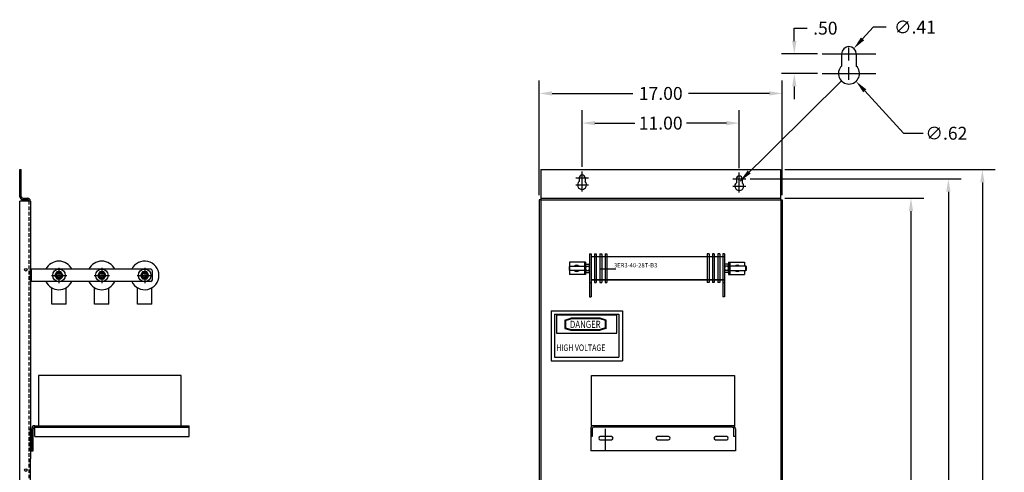
# Model space of a CAD drawing. Units: inches. Extents: x 154 to 266, y -10 to 62.
# Drawn here: x 154 to 223, y 31 to 62 of the extents above; entities that cross this region are included whole.
import ezdxf

# ---------------------------------------------------------------- set-up
doc = ezdxf.new("R2010")
doc.units = ezdxf.units.IN
doc.header["$MEASUREMENT"] = 0
doc.linetypes.add('HIDDEN', pattern=[0.375, 0.25, -0.125])
doc.layers.add('DECALS', color=253, linetype='Continuous')
doc.dimstyles.get("Standard").update_dxf_attribs({"dimtxt": 0.18, "dimasz": 0.18, "dimexe": 0.18, "dimexo": 0.0625, "dimgap": 0.09, "dimtad": 0, "dimtih": 1, "dimtoh": 1, "dimzin": 4, "dimdsep": 46, "dimtxsty": 'Standard', "dimcen": 0.09, "dimadec": 0, "dimazin": 1, "dimtfac": 1, "dimtofl": 0, "dimtmove": 0, "dimatfit": 3, "dimfxl": 1, "dimtolj": 1, "dimtzin": 0, "dimarcsym": 0})

# ---------------------------------------------------------------- blocks, each defined once
blk = doc.blocks.new('*D3')
at = {"color": 0, "lineweight": -2}
for p, q in [((207.352, 51.946), (222.066, 51.946)), ((221.166, 51.046), (221.166, 24.847)), ((221.166, -3.151), (221.166, 23.047)), ((207.352, -4.051), (222.066, -4.051))]:
    blk.add_line(p, q, dxfattribs=at)
at = {"color": 0}
for points in [[(221.016, 51.046), (221.316, 51.046), (221.166, 51.946)], [(221.016, -3.151), (221.316, -3.151), (221.166, -4.051)]]:
    blk.add_solid(points, dxfattribs=at)
at = {"layer": 'Defpoints', "color": 0}
for p in [(207.04, 51.946), (207.04, -4.051), (221.166, -4.051)]:
    blk.add_point(p, dxfattribs=at)
at = {"color": 0, "insert": (221.166, 23.947), "char_height": 0.9, "attachment_point": 5}
blk.add_mtext('\\A1;56.00', dxfattribs=at)
blk = doc.blocks.new('*D4')
at = {"color": 0, "lineweight": -2}
for p, q in [((204.92, 51.293), (219.686, 51.293)), ((218.786, 50.393), (218.786, 29.127)), ((218.786, -2.308), (218.786, 27.327)), ((204.92, -3.208), (219.686, -3.208))]:
    blk.add_line(p, q, dxfattribs=at)
at = {"color": 0}
for points in [[(218.636, 50.393), (218.936, 50.393), (218.786, 51.293)], [(218.636, -2.308), (218.936, -2.308), (218.786, -3.208)]]:
    blk.add_solid(points, dxfattribs=at)
at = {"layer": 'Defpoints', "color": 0}
for p in [(204.607, 51.293), (204.607, -3.208), (218.786, -3.208)]:
    blk.add_point(p, dxfattribs=at)
at = {"color": 0, "insert": (218.786, 28.227), "char_height": 0.9, "attachment_point": 5}
blk.add_mtext('\\A1;54.50', dxfattribs=at)
blk = doc.blocks.new('*D5')
at = {"color": 0, "lineweight": -2}
for p, q in [((207.352, 49.946), (217.069, 49.946)), ((216.169, 49.046), (216.169, 24.847)), ((216.169, -1.151), (216.169, 23.047)), ((207.352, -2.051), (217.069, -2.051))]:
    blk.add_line(p, q, dxfattribs=at)
at = {"color": 0}
for points in [[(216.019, 49.046), (216.319, 49.046), (216.169, 49.946)], [(216.019, -1.151), (216.319, -1.151), (216.169, -2.051)]]:
    blk.add_solid(points, dxfattribs=at)
at = {"layer": 'Defpoints', "color": 0}
for p in [(207.04, 49.946), (207.04, -2.051), (216.169, -2.051)]:
    blk.add_point(p, dxfattribs=at)
at = {"color": 0, "insert": (216.169, 23.947), "char_height": 0.9, "attachment_point": 5}
blk.add_mtext('\\A1;52.00', dxfattribs=at)
blk = doc.blocks.new('*D8')
at = {"color": 0, "lineweight": -2}
for p, q in [((190.162, 50.154), (190.162, 58.17)), ((207.16, 50.154), (207.16, 58.17)), ((191.062, 57.27), (196.711, 57.27)), ((206.26, 57.27), (200.611, 57.27))]:
    blk.add_line(p, q, dxfattribs=at)
at = {"color": 0}
for points in [[(191.062, 57.42), (191.062, 57.12), (190.162, 57.27)], [(206.26, 57.42), (206.26, 57.12), (207.16, 57.27)]]:
    blk.add_solid(points, dxfattribs=at)
at = {"layer": 'Defpoints', "color": 0}
for p in [(190.162, 57.27), (190.162, 49.842), (207.16, 49.842)]:
    blk.add_point(p, dxfattribs=at)
at = {"color": 0, "insert": (198.661, 57.27), "char_height": 0.9, "attachment_point": 5}
blk.add_mtext('\\A1;17.00', dxfattribs=at)
blk = doc.blocks.new('*D9')
at = {"color": 0, "lineweight": -2}
for p, q in [((193.159, 52.136), (193.159, 56.095)), ((204.157, 52.056), (204.157, 56.095)), ((194.059, 55.195), (196.858, 55.195)), ((203.257, 55.195), (200.458, 55.195))]:
    blk.add_line(p, q, dxfattribs=at)
at = {"color": 0}
for points in [[(194.059, 55.345), (194.059, 55.045), (193.159, 55.195)], [(203.257, 55.345), (203.257, 55.045), (204.157, 55.195)]]:
    blk.add_solid(points, dxfattribs=at)
at = {"layer": 'Defpoints', "color": 0}
for p in [(204.157, 55.195), (193.159, 51.823), (204.157, 51.743)]:
    blk.add_point(p, dxfattribs=at)
at = {"color": 0, "insert": (198.658, 55.195), "char_height": 0.9, "attachment_point": 5}
blk.add_mtext('\\A1;11.00', dxfattribs=at)
blk = doc.blocks.new('*D10')
at = {"color": 0, "lineweight": -2}
for p, q in [((208.004, 60.931), (208.004, 61.831)), ((208.004, 61.831), (208.904, 61.831)), ((209.639, 60.031), (207.104, 60.031)), ((209.639, 58.659), (207.104, 58.659)), ((208.004, 57.759), (208.004, 56.859))]:
    blk.add_line(p, q, dxfattribs=at)
at = {"color": 0}
for points in [[(207.854, 60.931), (208.154, 60.931), (208.004, 60.031)], [(207.854, 57.759), (208.154, 57.759), (208.004, 58.659)]]:
    blk.add_solid(points, dxfattribs=at)
at = {"layer": 'Defpoints', "color": 0}
for p in [(208.004, 60.031), (209.951, 60.031), (209.951, 58.659)]:
    blk.add_point(p, dxfattribs=at)
at = {"color": 0, "insert": (210.179, 61.831), "char_height": 0.9, "attachment_point": 5}
blk.add_mtext('\\A1;.50', dxfattribs=at)

msp = doc.modelspace()

# ---------------------------------------------------------------- linework, layer by layer
at = {"color": 7}
for p, q in [((213.524, 61.903), (212.78, 61.081)), ((214.424, 61.903), (213.524, 61.903)), ((209.951, 60.031), (213.707, 60.031)), ((211.314, 60.031), (211.314, 59.186)), ((211.379, 60.031), (212.279, 60.031)), ((211.829, 59.581), (211.829, 60.481)), ((212.345, 60.031), (212.345, 59.186)), ((209.951, 58.659), (213.707, 58.659)), ((211.379, 58.659), (212.279, 58.659)), ((211.829, 58.209), (211.829, 59.109)), ((215.648, 54.487), (212.935, 57.452)), ((215.648, 54.487), (217.027, 54.487)), ((153.82, 50.046), (153.82, 51.946)), ((153.82, 51.946), (153.92, 51.946)), ((153.82, 50.046), (153.82, 51.946)), ((153.82, 51.946), (153.92, 51.946)), ((153.92, 50.046), (153.92, 51.946)), ((153.92, 50.046), (153.92, 51.946)), ((190.282, 51.946), (207.04, 51.946)), ((190.282, 51.946), (190.282, 49.842)), ((190.282, 51.946), (207.04, 51.946)), ((190.282, 51.946), (190.282, 49.842)), ((190.282, 51.946), (207.04, 51.946)), ((190.282, 51.946), (190.282, 49.842)), ((193.159, 50.923), (193.159, 51.823)), ((193.159, 50.923), (193.159, 51.823)), ((193.159, 50.923), (193.159, 51.823)), ((204.157, 50.843), (204.157, 51.743)), ((204.157, 50.843), (204.157, 51.743)), ((204.157, 50.843), (204.157, 51.743)), ((207.04, 51.946), (207.04, 49.842)), ((207.04, 51.946), (207.04, 49.842)), ((207.04, 51.946), (207.04, 49.842)), ((192.709, 51.373), (193.609, 51.373)), ((192.709, 51.373), (193.609, 51.373)), ((192.709, 51.373), (193.609, 51.373)), ((192.956, 51.373), (192.956, 51.109)), ((192.956, 51.373), (192.956, 51.109)), ((192.956, 51.373), (192.956, 51.109)), ((193.159, 50.424), (193.159, 51.324)), ((193.159, 50.424), (193.159, 51.324)), ((193.159, 50.424), (193.159, 51.324)), ((193.362, 51.373), (193.362, 51.109)), ((193.362, 51.373), (193.362, 51.109)), ((193.362, 51.373), (193.362, 51.109)), ((203.707, 51.293), (204.607, 51.293)), ((203.707, 51.293), (204.607, 51.293)), ((203.707, 51.293), (204.607, 51.293)), ((203.954, 51.293), (203.954, 51.029)), ((203.954, 51.293), (203.954, 51.029)), ((203.954, 51.293), (203.954, 51.029)), ((204.157, 50.344), (204.157, 51.244)), ((204.157, 50.344), (204.157, 51.244)), ((204.157, 50.344), (204.157, 51.244)), ((204.36, 51.293), (204.36, 51.029)), ((204.36, 51.293), (204.36, 51.029)), ((204.36, 51.293), (204.36, 51.029)), ((192.709, 50.874), (193.609, 50.874)), ((192.709, 50.874), (193.609, 50.874)), ((192.709, 50.874), (193.609, 50.874)), ((203.707, 50.794), (204.607, 50.794)), ((203.707, 50.794), (204.607, 50.794)), ((203.707, 50.794), (204.607, 50.794)), ((153.809, -1.851), (153.809, 49.746)), ((154.554, 49.746), (153.809, 49.746)), ((153.809, -1.851), (153.809, 49.746)), ((154.554, 49.746), (153.809, 49.746)), ((154.02, 49.946), (154.354, 49.946)), ((154.02, 49.946), (154.354, 49.946)), ((154.02, 49.846), (154.354, 49.846)), ((154.02, 49.846), (154.354, 49.846)), ((154.02, 49.846), (154.354, 49.846)), ((154.02, 49.846), (154.354, 49.846)), ((154.554, 49.746), (154.554, 31.726)), ((154.554, 49.746), (154.554, 31.726)), ((190.266, 49.842), (190.162, 49.842)), ((190.266, 49.842), (190.162, 49.842)), ((190.162, 49.842), (190.162, -1.947)), ((190.266, 49.842), (190.162, 49.842)), ((190.266, 49.842), (207.056, 49.842)), ((190.266, 49.842), (207.056, 49.842)), ((190.266, 49.842), (190.266, -1.947)), ((190.266, 49.842), (207.056, 49.842)), ((190.282, 49.946), (207.04, 49.946)), ((190.282, 49.946), (207.04, 49.946)), ((190.282, 49.946), (207.04, 49.946)), ((207.056, 49.842), (207.16, 49.842)), ((207.056, 49.842), (207.16, 49.842)), ((207.056, 49.842), (207.056, -1.947)), ((207.056, 49.842), (207.16, 49.842)), ((207.16, 49.842), (207.16, -1.947)), ((192.283, 45.475), (192.283, 44.625)), ((193.405, 45.475), (192.283, 45.475)), ((193.323, 45.475), (193.323, 44.625)), ((193.405, 45.475), (193.405, 44.625)), ((193.678, 46.05), (193.678, 43.05)), ((193.678, 46.05), (193.798, 46.05)), ((193.798, 46.05), (193.798, 43.05)), ((193.798, 45.866), (203.129, 45.866)), ((194.023, 46.05), (194.023, 44.05)), ((194.023, 46.05), (194.143, 46.05)), ((194.143, 46.05), (194.143, 44.05)), ((194.408, 46.05), (194.408, 44.05)), ((194.408, 46.05), (194.528, 46.05)), ((194.528, 46.05), (194.528, 44.05)), ((194.767, 46.05), (194.767, 44.05)), ((194.767, 46.05), (194.887, 46.05)), ((194.887, 46.05), (194.887, 44.05)), ((201.92, 46.05), (201.92, 44.05)), ((202.04, 46.05), (201.92, 46.05)), ((202.04, 46.05), (202.04, 44.05)), ((202.278, 46.05), (202.278, 44.05)), ((202.398, 46.05), (202.278, 46.05)), ((202.398, 46.05), (202.398, 44.05)), ((202.664, 46.05), (202.664, 44.05)), ((202.784, 46.05), (202.664, 46.05)), ((202.784, 46.05), (202.784, 44.05)), ((203.009, 46.05), (203.009, 43.05)), ((203.129, 46.05), (203.009, 46.05)), ((203.129, 46.05), (203.129, 43.05)), ((203.402, 45.475), (203.402, 44.625)), ((203.402, 45.475), (204.524, 45.475)), ((203.484, 45.475), (203.484, 44.625)), ((204.524, 45.475), (204.524, 45.206)), ((154.554, 44.125), (154.554, 44.976)), ((154.554, 44.125), (154.554, 44.976)), ((162.975, 44.976), (154.554, 44.976)), ((154.634, 44.125), (154.634, 44.976)), ((154.634, 44.125), (154.634, 44.976)), ((156.554, 45.073), (156.554, 44.018)), ((159.554, 45.073), (159.554, 44.018)), ((162.554, 45.073), (162.554, 44.018)), ((163.1, 44.25), (163.1, 44.851)), ((192.275, 45.172), (192.309, 45.206)), ((192.275, 44.927), (192.275, 45.172)), ((192.309, 44.893), (192.275, 44.927)), ((192.309, 45.206), (193.323, 45.206)), ((192.309, 44.893), (192.309, 45.206)), ((193.323, 44.893), (192.309, 44.893)), ((193.405, 44.833), (193.405, 45.266)), ((193.444, 45.338), (193.639, 45.338)), ((193.444, 45.194), (193.639, 45.194)), ((193.444, 44.905), (193.639, 44.905)), ((195.526, 44.976), (194.403, 44.976)), ((203.363, 45.338), (203.168, 45.338)), ((203.363, 45.194), (203.168, 45.194)), ((203.363, 44.905), (203.168, 44.905)), ((203.402, 44.833), (203.402, 45.266)), ((204.618, 45.206), (203.484, 45.206)), ((203.484, 44.893), (204.618, 44.893)), ((204.524, 44.893), (204.524, 44.625)), ((204.652, 45.172), (204.618, 45.206)), ((204.618, 44.893), (204.618, 45.206)), ((204.618, 44.893), (204.652, 44.927)), ((204.652, 44.927), (204.652, 45.172)), ((162.975, 44.125), (154.554, 44.125)), ((156.031, 44.551), (157.097, 44.551)), ((159.031, 44.551), (160.097, 44.551)), ((162.031, 44.551), (163.097, 44.551)), ((193.405, 44.625), (192.283, 44.625)), ((193.444, 44.761), (193.639, 44.761)), ((193.798, 44.233), (203.129, 44.233)), ((203.129, 44.233), (193.798, 44.233)), ((203.363, 44.761), (203.168, 44.761)), ((203.402, 44.625), (204.524, 44.625)), ((156.054, 42.551), (156.054, 43.685)), ((157.054, 42.551), (157.054, 43.685)), ((159.054, 42.551), (159.054, 43.685)), ((160.054, 42.551), (160.054, 43.685)), ((162.054, 42.551), (162.054, 43.685)), ((163.054, 42.551), (163.054, 43.685)), ((193.678, 44.05), (193.798, 44.05)), ((194.023, 44.05), (194.143, 44.05)), ((194.408, 44.05), (194.528, 44.05)), ((194.767, 44.05), (194.887, 44.05)), ((202.04, 44.05), (201.92, 44.05)), ((202.398, 44.05), (202.278, 44.05)), ((202.784, 44.05), (202.664, 44.05)), ((203.009, 44.05), (203.129, 44.05)), ((193.678, 43.05), (193.798, 43.05)), ((203.129, 43.05), (203.009, 43.05)), ((157.054, 42.551), (156.054, 42.551)), ((160.054, 42.551), (159.054, 42.551)), ((163.054, 42.551), (162.054, 42.551)), ((154.554, 32.296), (154.554, 33.836)), ((154.654, 32.296), (154.654, 33.836)), ((154.658, 32.296), (154.658, 33.836)), ((154.758, 32.296), (154.758, 33.836)), ((154.863, 33.296), (154.863, 34.046)), ((154.863, 34.046), (165.674, 34.046)), ((154.863, 33.941), (165.674, 33.941)), ((165.674, 33.296), (165.674, 34.046)), ((193.765, 33.837), (193.763, 32.296)), ((193.869, 33.837), (193.869, 33.296)), ((203.675, 34.046), (193.974, 34.046)), ((203.675, 33.941), (193.974, 33.941)), ((194.765, 33.836), (194.763, 32.295)), ((203.78, 33.296), (203.78, 33.836)), ((203.885, 33.836), (203.883, 32.296)), ((154.863, 33.296), (165.674, 33.296)), ((193.869, 33.296), (193.764, 33.296)), ((203.884, 33.296), (203.78, 33.296)), ((154.554, 32.296), (154.658, 32.296)), ((154.554, -1.851), (154.554, 31.726)), ((154.554, -1.851), (154.554, 31.726)), ((154.654, 32.296), (154.758, 32.296)), ((203.883, 32.296), (193.763, 32.296))]:
    msp.add_line(p, q, dxfattribs=at)
at = {"color": 7, "linetype": 'HIDDEN'}
msp.add_line((154.454, 49.746), (154.454, -1.851), dxfattribs=at)
msp.add_line((154.454, 49.746), (154.454, -1.851), dxfattribs=at)
at = {"color": 7}
for points in [[(156.41, 44.801), (156.265, 44.551), (156.41, 44.301), (156.698, 44.301), (156.843, 44.551), (156.698, 44.801)], [(159.41, 44.801), (159.265, 44.551), (159.41, 44.301), (159.698, 44.301), (159.843, 44.551), (159.698, 44.801)], [(162.41, 44.801), (162.265, 44.551), (162.41, 44.301), (162.698, 44.301), (162.843, 44.551), (162.698, 44.801)], [(155.114, 34.046), (165.114, 34.046), (165.114, 37.546), (155.114, 37.546)], [(203.822, 34.046), (193.822, 34.046), (193.822, 37.546), (203.822, 37.546)]]:
    msp.add_lwpolyline(points, close=True, dxfattribs=at)
for points in [[(194.432, 33.066), (195.212, 33.066, 1), (195.212, 33.286), (194.432, 33.286, 1)], [(198.432, 33.066), (199.212, 33.066, 1), (199.212, 33.286), (198.432, 33.286, 1)], [(202.494, 33.066), (203.274, 33.066, 1), (203.274, 33.286), (202.494, 33.286, 1)]]:
    msp.add_lwpolyline(points, format="xyb", close=True, dxfattribs=at)
for centre, radius in [((154.239, 44.949), 0.091), ((154.239, 44.949), 0.091), ((156.554, 44.551), 0.438), ((156.554, 44.551), 0.25), ((159.554, 44.551), 0.438), ((159.554, 44.551), 0.25), ((162.554, 44.551), 0.438), ((162.554, 44.551), 0.25), ((156.554, 44.551), 0.188), ((156.554, 44.551), 0.188), ((156.554, 44.551), 0.156), ((159.554, 44.551), 0.188), ((159.554, 44.551), 0.188), ((159.554, 44.551), 0.156), ((162.554, 44.551), 0.188), ((162.554, 44.551), 0.188), ((162.554, 44.551), 0.156), ((154.239, 30.949), 0.091), ((154.239, 30.949), 0.091), ((154.239, 30.949), 0.091), ((154.239, 30.949), 0.091)]:
    msp.add_circle(centre, radius, dxfattribs=at)
for centre, radius, start, end in [((211.829, 60.031), 0.516, 0, 180), ((211.829, 58.659), 0.737, 134.40648, 45.59352), ((193.159, 50.874), 0.31, 130.90742, 49.09258), ((193.159, 50.874), 0.31, 130.90742, 49.09258), ((193.159, 50.874), 0.31, 130.90742, 49.09258), ((193.159, 51.373), 0.203, 0, 180), ((193.159, 51.373), 0.203, 0, 180), ((193.159, 51.373), 0.203, 0, 180), ((204.157, 50.794), 0.31, 130.90742, 49.09258), ((204.157, 50.794), 0.31, 130.90742, 49.09258), ((204.157, 50.794), 0.31, 130.90742, 49.09258), ((204.157, 51.293), 0.203, 0, 180), ((204.157, 51.293), 0.203, 0, 180), ((204.157, 51.293), 0.203, 0, 180), ((154.02, 50.046), 0.2, 180, 270), ((154.02, 50.046), 0.2, 180, 270), ((154.02, 50.046), 0.1, 180, 270), ((154.02, 50.046), 0.1, 180, 270), ((154.354, 49.746), 0.2, 0, 90), ((154.354, 49.746), 0.2, 0, 90), ((154.354, 49.746), 0.1, 0, 90), ((154.354, 49.746), 0.1, 0, 90), ((156.554, 44.551), 1, 25.1882, 154.8118), ((159.554, 44.551), 1, 25.1882, 154.8118), ((162.554, 44.551), 1, 205.1882, 154.8118), ((162.975, 44.851), 0.125, 0, 90), ((192.783, 45.05), 0.22, 45.25341, 134.74659), ((192.783, 45.05), 0.22, 45.25341, 134.74659), ((192.783, 45.05), 0.22, 225.25341, 314.74659), ((192.783, 45.05), 0.22, 225.25341, 314.74659), ((193.492, 45.266), 0.0867, 123.62643, 236.37357), ((193.694, 45.05), 0.289, 150, 210), ((193.492, 44.833), 0.0867, 123.62643, 236.37357), ((193.591, 45.266), 0.0867, 303.62643, 56.37357), ((193.389, 45.05), 0.289, 330, 30), ((193.591, 44.833), 0.0867, 303.62643, 56.37357), ((203.216, 45.266), 0.0867, 123.62643, 236.37357), ((203.418, 45.05), 0.289, 150, 210), ((203.216, 44.833), 0.0867, 123.62643, 236.37357), ((203.315, 45.266), 0.0867, 303.62643, 56.37357), ((203.113, 45.05), 0.289, 330, 30), ((203.315, 44.833), 0.0867, 303.62643, 56.37357), ((204.024, 45.05), 0.22, 45.25341, 134.74659), ((204.024, 45.05), 0.22, 45.25341, 134.74659), ((204.024, 45.05), 0.22, 225.25341, 314.74659), ((204.024, 45.05), 0.22, 225.25341, 314.74659), ((156.554, 44.551), 1, 205.1882, 334.8118), ((159.554, 44.551), 1, 205.1882, 334.8118), ((162.975, 44.25), 0.125, 270, 0), ((154.863, 33.836), 0.209, 90, 180), ((154.863, 33.836), 0.105, 90, 180), ((193.974, 33.836), 0.209, 90, 179.9534), ((193.974, 33.836), 0.105, 90, 179.9534), ((203.675, 33.836), 0.209, 359.9534, 90), ((203.675, 33.836), 0.105, 359.9534, 90)]:
    msp.add_arc(centre, radius, start, end, dxfattribs=at)
for points in [[(212.669, 61.182), (212.891, 60.98), (212.176, 60.414)], [(213.045, 57.553), (212.824, 57.35), (212.327, 58.115)]]:
    msp.add_solid(points, dxfattribs=at)
at = {"layer": 'DECALS', "color": 7}
for p, q in [((190.985, 42.084), (190.985, 38.585)), ((190.985, 42.084), (195.982, 42.084)), ((195.982, 42.084), (195.982, 38.585)), ((191.235, 41.834), (191.235, 38.835)), ((191.235, 41.834), (195.732, 41.834)), ((191.37, 41.77), (191.37, 40.516)), ((195.597, 41.77), (191.37, 41.77)), ((191.943, 41.434), (192.359, 41.567)), ((191.943, 41.434), (191.943, 40.852)), ((192.003, 41.39), (192.378, 41.51)), ((192.003, 41.39), (192.003, 40.896)), ((194.413, 41.57), (192.378, 41.57)), ((194.413, 41.51), (192.378, 41.51)), ((194.787, 41.39), (194.413, 41.51)), ((194.847, 41.434), (194.431, 41.567)), ((194.787, 40.896), (194.787, 41.39)), ((194.847, 40.852), (194.847, 41.434)), ((195.597, 40.516), (195.597, 41.77)), ((195.732, 41.834), (195.732, 38.835)), ((191.943, 40.852), (192.359, 40.719)), ((192.003, 40.896), (192.378, 40.776)), ((192.378, 40.776), (194.413, 40.776)), ((192.378, 40.716), (194.413, 40.716)), ((194.787, 40.896), (194.413, 40.776)), ((194.847, 40.852), (194.431, 40.719)), ((191.37, 40.516), (195.597, 40.516)), ((190.985, 38.585), (195.982, 38.585)), ((191.235, 38.835), (195.732, 38.835))]:
    msp.add_line(p, q, dxfattribs=at)

# ---------------------------------------------------------------- texts
at = {"color": 7}
msp.add_text('3ER3-40-28T-B3', height=0.3, dxfattribs=at).set_placement((195.389, 45.111))
at = {"color": 7, "char_height": 0.9, "attachment_point": 5}
for s, insert in [('\\A1;∅.41', (216.449, 61.903)), ('\\A1;∅.62', (218.648, 54.487))]:
    msp.add_mtext(s, dxfattribs=dict(at, insert=insert))
at = {"layer": 'DECALS', "color": 7, "width": 0.8}
for s, height, p in [('DANGER', 0.4996, (192.311, 40.881)), ('HIGH VOLTAGE', 0.44963, (191.348, 39.274))]:
    msp.add_text(s, height=height, dxfattribs=at).set_placement(p)

# ---------------------------------------------------------------- dimensions: what is measured, and where the dimension line sits
at = {"color": 7}
dim = msp.add_linear_dim(base=(208.004, 60.031), p1=(209.951, 58.659), p2=(209.951, 60.031), angle=90, text='.50', dimstyle='Standard', override={"dimscale": 5}, dxfattribs=at)
dim.commit()
dim.dimension.update_dxf_attribs({"geometry": '*D10', "text_midpoint": (210.179, 61.831)})
for base, p1, p2, picture, middle in [((190.162, 57.27), (207.16, 49.842), (190.162, 49.842), '*D8', (198.661, 57.27)), ((204.157, 55.195), (193.159, 51.823), (204.157, 51.743), '*D9', (198.658, 55.195))]:
    dim = msp.add_linear_dim(base=base, p1=p1, p2=p2, dimstyle='Standard', override={"dimscale": 5}, dxfattribs=at)
    dim.commit()
    dim.dimension.update_dxf_attribs({"geometry": picture, "text_midpoint": middle})
for base, p1, p2, picture, middle in [((221.166, -4.051), (207.04, 51.946), (207.04, -4.051), '*D3', (221.166, 23.947)), ((216.169, -2.051), (207.04, 49.946), (207.04, -2.051), '*D5', (216.169, 23.947))]:
    dim = msp.add_linear_dim(base=base, p1=p1, p2=p2, angle=90, dimstyle='Standard', override={"dimscale": 5}, dxfattribs=at)
    dim.commit()
    dim.dimension.update_dxf_attribs({"geometry": picture, "text_midpoint": middle})
dim = msp.add_linear_dim(base=(218.786, -3.208), p1=(204.607, 51.293), p2=(204.607, -3.208), angle=90, dimstyle='Standard', override={"dimscale": 5}, dxfattribs=at)
dim.commit()
dim.dimension.update_dxf_attribs({"geometry": '*D4', "text_midpoint": (218.786, 28.227), "dimtype": 160})

# ---------------------------------------------------------------- leaders
msp.add_leader([(204.207, 51.141), (211.305, 58.142)], dimstyle='Standard', override={"dimscale": 5}, dxfattribs=at)

doc.saveas('drawing.dxf')
